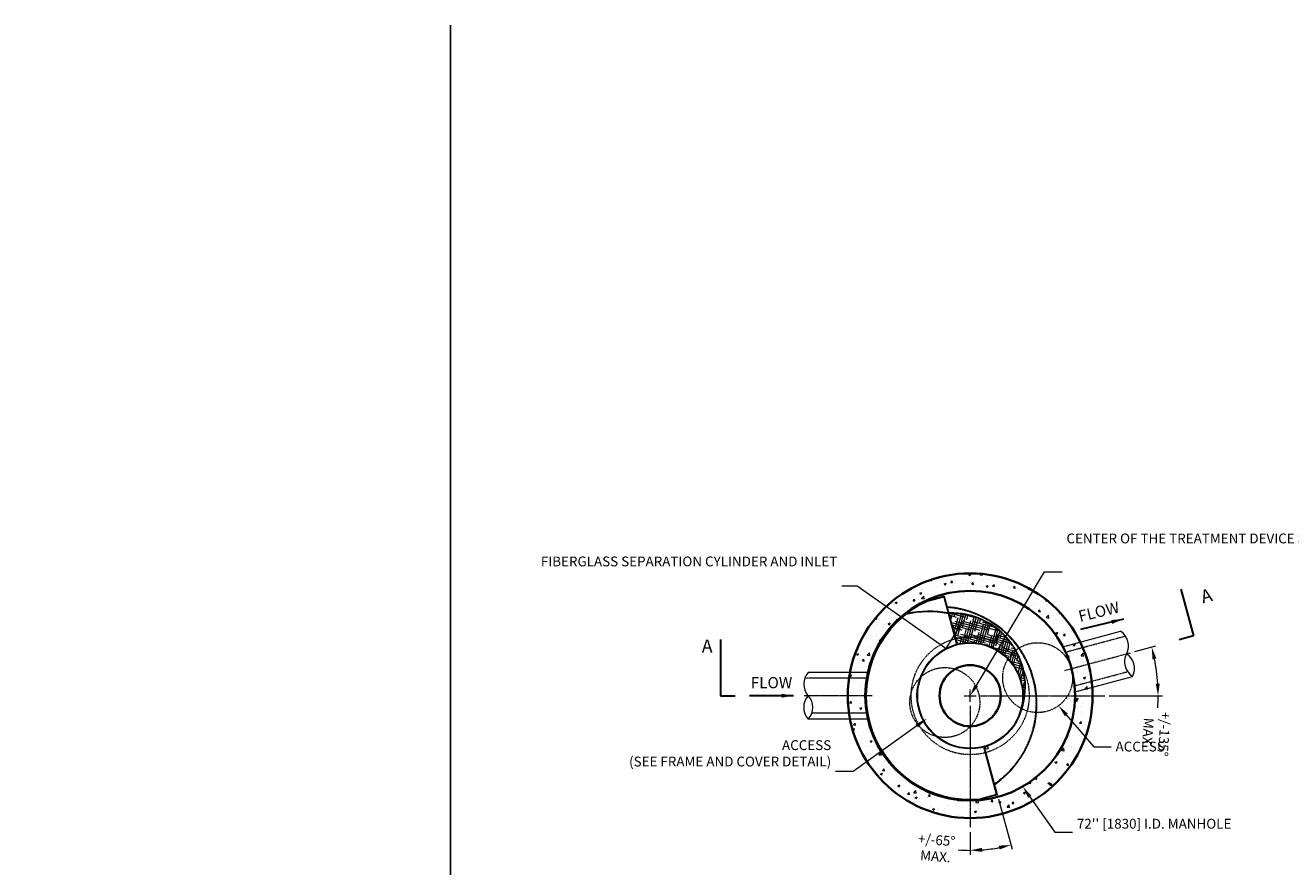
# Model space of a CAD drawing. Units: inches. Extents: x -3241 to 3412, y 0 to 564.
# Drawn here: x -146 to 288, y 276 to 564 of the extents above; entities that cross this region are included whole.
import ezdxf
from ezdxf import colors
from ezdxf.entities.mleader import LeaderData, LeaderLine
from ezdxf.math import Vec2, Vec3

# ---------------------------------------------------------------- set-up
doc = ezdxf.new("R2010")
doc.units = ezdxf.units.IN
doc.header["$LTSCALE"] = 0.5
doc.header["$MEASUREMENT"] = 0
for name, pattern in [('CENTER2', [1.125, 0.75, -0.125, 0.125, -0.125]), ('HIDDEN2', [0.1875, 0.125, -0.0625]), ('PHANTOM2', [1.25, 0.625, -0.125, 0.125, -0.125, 0.125, -0.125])]:
    doc.linetypes.add(name, pattern=pattern)
for name, color, linetype, lineweight in [('CCP-For Reference', 8, 'PHANTOM2', 13), ('CES-By Others', 8, 'Continuous', 15), ('CES-By Others-Hidden', 8, 'HIDDEN2', 9), ('CES-Centerline', 3, 'CENTER2', 15), ('CES-Dimension', 34, 'Continuous', 18), ('CES-Hatch', 8, 'Continuous', 9), ('CES-Internal', 12, 'Continuous', 18), ('CES-Internal-Hidden', 12, 'HIDDEN2', 18), ('CES-Structure', 140, 'Continuous', 35), ('CES-Symbol', 34, 'Continuous', 30)]:
    doc.layers.add(name, color=color, linetype=linetype, lineweight=lineweight)
doc.styles.add('CCP-Text', font='arial.ttf')
doc.styles.add('CES-Text', font='arial.ttf')
doc.dimstyles.new('CCP-Dim Style', dxfattribs={"dimtxt": 0.070312, "dimasz": 0.085938, "dimexe": 0.03125, "dimexo": 0.03125, "dimgap": 0.03125, "dimtad": 0, "dimdec": 4, "dimzin": 3, "dimdsep": 46, "dimlunit": 4, "dimtxsty": 'CCP-Text', "dimcen": -0.0625, "dimclrd": 256, "dimclre": 256, "dimclrt": 52, "dimadec": 0, "dimazin": 1, "dimtfac": 0.75, "dimtdec": 4, "dimtmove": 0, "dimatfit": 3, "dimfxl": 1, "dimtfill": 1, "dimfrac": 1, "dimtolj": 1, "dimtzin": 0, "dimlwd": -1, "dimlwe": -1, "dimarcsym": 0})
doc.dimstyles.new('CES-Dim Style-Metric', dxfattribs={"dimtxt": 0.070312, "dimasz": 0.085938, "dimexe": 0.03125, "dimexo": 0.03125, "dimgap": 0.03125, "dimtad": 0, "dimzin": 3, "dimdsep": 46, "dimlunit": 4, "dimtxsty": 'CES-Text', "dimcen": -0.0625, "dimclrd": 256, "dimclre": 256, "dimclrt": 52, "dimadec": 0, "dimazin": 1, "dimtfac": 0.85, "dimtmove": 0, "dimatfit": 3, "dimfxl": 1, "dimtfill": 1, "dimfrac": 1, "dimtolj": 1, "dimtzin": 0, "dimlwd": -1, "dimlwe": -1, "dimarcsym": 0})

# ---------------------------------------------------------------- blocks, each defined once
blk = doc.blocks.new('*D46')
at = {"layer": 'CES-Dimension', "transparency": 16777216}
for p, q in [((234.78, 349.42), (241.97, 351.35)), ((225.91, 334.28), (244.22, 334.28))]:
    blk.add_line(p, q, dxfattribs=at)
for start, end in [(3.6665, 11.3335), (356.3335, 360)]:
    blk.add_arc((178.25, 334.28), 64.47, start, end, dxfattribs=at)
for points in [[(240.79, 346.79), (242.13, 347.1), (240.52, 350.96)], [(243.27, 338.42), (241.9, 338.38), (242.72, 334.28)]]:
    blk.add_solid(points, dxfattribs=at)
at = {"layer": 'Defpoints', "color": 0, "transparency": 16777216}
for p in [(233.33, 349.04), (210.71, 342.98), (241.74, 345.47), (187.77, 334.28), (224.41, 334.28)]:
    blk.add_point(p, dxfattribs=at)
at = {"layer": 'CES-Dimension', "color": 52, "transparency": 16777216, "insert": (242.02, 321.27), "char_height": 3.375, "attachment_point": 5, "rotation": 266.3335, "style": 'CES-Text', "bg_fill": 3, "box_fill_scale": 1.25, "bg_fill_color": 256, "bg_fill_true_color": 13158600, "bg_fill_transparency": 0}
blk.add_mtext('\\A1;+/-135%%D\\PMAX.', dxfattribs=at)
blk = doc.blocks.new('*D47')
at = {"layer": 'CES-Dimension', "transparency": 16777216}
for p, q in [((188.01, 298.79), (192.62, 281.6)), ((178.25, 287.49), (178.25, 279.71))]:
    blk.add_line(p, q, dxfattribs=at)
for start, end in [(265.6249, 270), (274.3751, 280.6249)]:
    blk.add_arc((178.25, 335.24), 54.03, start, end, dxfattribs=at)
for points in [[(188.06, 282.81), (188.36, 281.47), (192.23, 283.05)], [(182.39, 280.68), (182.34, 282.05), (178.25, 281.21)]]:
    blk.add_solid(points, dxfattribs=at)
at = {"layer": 'Defpoints', "color": 0, "transparency": 16777216}
for p in [(178.25, 330.75), (183.21, 316.73), (187.63, 300.24), (178.25, 288.99), (187.63, 282.03)]:
    blk.add_point(p, dxfattribs=at)
at = {"layer": 'CES-Dimension', "color": 52, "transparency": 16777216, "insert": (166.55, 281.95), "char_height": 3.375, "attachment_point": 5, "rotation": 355.6249, "style": 'CES-Text', "bg_fill": 3, "box_fill_scale": 1.25, "bg_fill_color": 256, "bg_fill_true_color": 13158600, "bg_fill_transparency": 0}
blk.add_mtext('\\A1;+/-65%%D\\PMAX.', dxfattribs=at)
blk = doc.blocks.new('*U43')
at = {"color": 32, "insert": (-0.3456, 0), "char_height": 2.34375, "attachment_point": 6, "style": 'CCP-Text'}
blk.add_mtext('\\A1;', dxfattribs=at)
at = {"layer": 'CES-Symbol', "insert": (-0.1577, 0.0829), "char_height": 0.08, "attachment_point": 5, "style": 'CCP-Text'}
blk.add_mtext('FLOW', dxfattribs=at)
at = {"layer": 'CES-Symbol'}
blk.add_leader([(0, 0), (-0.3144, 0)], dimstyle='CCP-Dim Style', override={"dimscale": 1, "dimtxsty": 'CCP-Text'}, dxfattribs=at)
blk = doc.blocks.new('*U44')
at = {"color": 32, "insert": (-0.3456, 0), "char_height": 2.34375, "attachment_point": 6, "style": 'CCP-Text'}
blk.add_mtext('\\A1;', dxfattribs=at)
at = {"layer": 'CES-Symbol', "insert": (-0.1577, 0.0829), "char_height": 0.08, "attachment_point": 5, "style": 'CCP-Text'}
blk.add_mtext('FLOW', dxfattribs=at)
at = {"layer": 'CES-Symbol'}
blk.add_leader([(0, 0), (-0.3144, 0)], dimstyle='CCP-Dim Style', override={"dimscale": 1, "dimtxsty": 'CCP-Text'}, dxfattribs=at)

msp = doc.modelspace()

# ---------------------------------------------------------------- hatches: boundary and pattern name
at = {"layer": 'CES-Hatch'}
h = msp.add_hatch(dxfattribs=at)
h.set_pattern_fill('AR-CONC', color=256, style=0)
h.set_pattern_definition([(50, (-1237.614, -939.2576), (7.172602, -0.627521), [0.75, -8.25]), (355, (-1237.614, -939.2576), (-1.387513, 7.52192), [0.6, -6.6]), (100.4514, (-1237.016, -939.31), (5.785094, 6.894395), [0.637402, -7.01142]), (46.1842, (-1237.614, -937.258), (10.67241, -1.65519), [1.125, -12.375]), (96.6356, (-1236.724, -937.396), (9.346627, 9.74118), [0.9561, -10.51713]), (351.1842, (-1237.614, -937.258), (9.34662, 9.741186), [0.9, -9.9]), (21, (-1236.614, -937.7576), (5.96907, -4.026189), [0.75, -8.25]), (326, (-1236.614, -937.7576), (2.433153, 7.2515), [0.6, -6.6]), (71.4514, (-1236.116, -938.093), (8.402226, 3.225305), [0.637402, -7.01142]), (37.5, (-1237.6137, -939.2576), (0.1215986, 3.3289385), [0, -6.52, 0, -6.7, 0, -6.625]), (7.5, (-1237.6137, -939.2576), (2.6306954, 3.944117), [0, -3.82, 0, -6.37, 0, -2.525]), (327.5, (-1239.8437, -939.2576), (5.3382244, -0.2255487), [0, -2.5, 0, -7.8, 0, -10.35]), (317.5, (-1240.8437, -939.2576), (5.831862, 1.00105), [0, -3.25, 0, -5.18, 0, -7.35])])
edge = h.paths.add_edge_path()
edge.add_arc((178.246, 334.277), 42, 0, 360)
edge = h.paths.add_edge_path(flags=17)
edge.add_arc((178.246, 334.277), 36, 0, 360)

# ---------------------------------------------------------------- linework, layer by layer
msp.add_line((0, 0), (0, 564.366))
at = {"layer": 'CES-By Others'}
for p, q in [((210.079, 351.089), (229.806, 356.375)), ((143.146, 342.277), (122.724, 342.277)), ((214.22, 335.634), (233.959, 340.923)), ((143.146, 326.277), (122.711, 326.277))]:
    msp.add_line(p, q, dxfattribs=at)
for centre, radius, start, end in [((226.697, 351.401), 5.871, 332.09979, 57.94172), ((237.088, 345.91), 5.881, 152.19224, 237.94683), ((228.756, 343.671), 5.884, 332.16302, 57.86965), ((127.022, 338.277), 5.871, 137.05828, 222.90021), ((127.033, 330.278), 5.884, 137.13035, 222.83698), ((118.406, 330.284), 5.881, 317.05317, 42.80776)]:
    msp.add_arc(centre, radius, start, end, dxfattribs=at)
at = {"layer": 'CES-By Others-Hidden'}
for p, q in [((210.98, 349.26), (231.504, 354.759)), ((142.749, 340.277), (121.501, 340.277)), ((214.086, 337.669), (232.26, 342.539)), ((142.749, 328.277), (123.934, 328.277))]:
    msp.add_line(p, q, dxfattribs=at)
at = {"layer": 'CES-Centerline'}
for p, q in [((210.708, 342.975), (233.33, 349.037)), ((144.638, 334.277), (121.218, 334.277)), ((176.137, 334.277), (180.355, 334.277)), ((178.246, 332.168), (178.246, 336.387)), ((181.765, 334.277), (224.414, 334.277)), ((178.246, 330.748), (178.246, 288.99))]:
    msp.add_line(p, q, dxfattribs=at)
at = {"layer": 'CES-Internal'}
for p, q in [((169.349, 368.446), (163.554, 366.893)), ((169.173, 368.139), (163.619, 366.648)), ((169.173, 368.139), (173.525, 351.896)), ((169.349, 368.446), (173.767, 351.958))]:
    msp.add_line(p, q, dxfattribs=at)
for radius, start, end in [(35.86, 79.33785, 102.66108), (36.11, 79.52828, 101.82241)]:
    msp.add_arc((164.068, 327.189), radius, start, end, dxfattribs=at)
at = {"layer": 'CES-Structure'}
for radius in [42, 36]:
    msp.add_circle((178.246, 334.277), radius, dxfattribs=at)

# ---------------------------------------------------------------- block references
at = {"xscale": 47.99999999999994, "yscale": 47.99999999999994, "zscale": 47.99999999999994, "rotation": 13.60685185830595}
msp.add_blockref('*U44', (230.803, 360.557), dxfattribs=at)
at = {"xscale": 48, "yscale": 48, "zscale": 48}
msp.add_blockref('*U43', (117.687, 334.277), dxfattribs=at)

# ---------------------------------------------------------------- texts
at = {"layer": 'CES-Symbol', "insert": (265.134, 372.484), "char_height": 4.5, "width": 13.29403, "attachment_point": 3, "rotation": 15, "style": 'CCP-Text'}
msp.add_mtext('\\pxqc;A', dxfattribs=at)
at = {"layer": 'CES-Symbol', "insert": (81.386, 353.564), "char_height": 4.5, "width": 13.29403, "attachment_point": 1, "style": 'CCP-Text'}
msp.add_mtext('\\pxqc;A', dxfattribs=at)

# ---------------------------------------------------------------- leaders
at = {"layer": 'CES-Dimension'}
ml = msp.add_multileader_mtext('Standard', dxfattribs=at)
ml.set_content('CENTER OF THE TREATMENT DEVICE STRUCTURE, SEPARATION SCREEN AND SEDIMENTS STORAGE SUMP OPENING', color=(142, 142, 0), style='CES-Text')
ml.set_leader_properties(color=256, linetype='ByLayer', lineweight=-1)
ml.build(insert=Vec2(0, 0))
ml.multileader.update_dxf_attribs({"text_left_attachment_type": 2, "text_right_attachment_type": 2, "dogleg_length": 0.125, "arrow_head_size": 4.125, "scale": 48})
ctx = ml.context
ctx.base_point, ctx.scale, ctx.char_height, ctx.arrow_head_size, ctx.landing_gap_size, ctx.plane_origin = Vec3(209.774, 376.83), 48, 3.375, 4.125, 1.5, Vec3(200.079, 373.368)
ctx.left_attachment, ctx.right_attachment = 2, 2
notes = []
notes.append((ctx, [(0, (1, 1, 0), (203.774, 376.83), (1, 0), 6, [(0, [(178.246, 334.277)], 0, [])])]))
ctx.mtext.insert, ctx.mtext.width, ctx.mtext.flow_direction = Vec3(211.274, 389.943), 66.68318, 5
ml = msp.add_multileader_mtext('Standard', dxfattribs=at)
ml.set_content('FIBERGLASS SEPARATION CYLINDER AND INLET ', color=(142, 142, 0), style='CES-Text')
ml.set_leader_properties(color=256, linetype='ByLayer', lineweight=-1)
ml.build(insert=Vec2(0, 0))
ml.multileader.update_dxf_attribs({"text_left_attachment_type": 2, "text_right_attachment_type": 2, "dogleg_length": 0.125, "arrow_head_size": 4.125, "scale": 48})
ctx = ml.context
ctx.base_point, ctx.scale, ctx.char_height, ctx.arrow_head_size, ctx.landing_gap_size, ctx.plane_origin = Vec3(96.56, 371.841), 48, 3.375, 4.125, 1.5, Vec3(174.936, 392.134)
ctx.left_attachment, ctx.right_attachment, ctx.text_align_type = 2, 2, 2
notes.append((ctx, [(0, (1, 1, 0), (139.43, 371.841), (-1, 0), 5.25, [(1, [(176.036, 360.315), (169.855, 350.472)], 0, [])])]))
ctx.mtext.insert, ctx.mtext.width, ctx.mtext.alignment, ctx.mtext.flow_direction = Vec3(132.68, 382.053), 47.60572, 3, 5
ml = msp.add_multileader_mtext('Standard', dxfattribs=at)
ml.set_content("72'' [1830] I.D. MANHOLE ", color=(142, 142, 0), style='CES-Text')
ml.set_leader_properties(color=256, linetype='ByLayer', lineweight=-1)
ml.build(insert=Vec2(0, 0))
ml.multileader.update_dxf_attribs({"text_left_attachment_type": 2, "text_right_attachment_type": 2, "dogleg_length": 0.125, "arrow_head_size": 4.125, "scale": 48})
ctx = ml.context
ctx.base_point, ctx.scale, ctx.char_height, ctx.arrow_head_size, ctx.landing_gap_size, ctx.plane_origin = Vec3(213.346, 287.464), 48, 3.375, 4.125, 1.5, Vec3(572.329, 371.471)
ctx.left_attachment, ctx.right_attachment = 2, 2
notes.append((ctx, [(0, (1, 1, 0), (207.346, 287.464), (1, 0), 6, [(0, [(196.344, 302.989)], 0, [])])]))
ctx.mtext.insert, ctx.mtext.width, ctx.mtext.flow_direction = Vec3(214.846, 292.03), 35.64727, 5
at = {"layer": 'CES-Symbol'}
msp.add_leader([(92.565, 353.564), (92.565, 334.277), (97.651, 334.277)], dimstyle='CCP-Dim Style', override={"dimscale": 0, "dimasz": 0.09375}, dxfattribs=at)
for ctx, leaders in notes:
    for number, flags, end, landing, length, lines in leaders:
        leader = LeaderData()
        leader.index, (leader.has_last_leader_line, leader.has_dogleg_vector, leader.attachment_direction) = number, flags
        leader.last_leader_point, leader.dogleg_vector, leader.dogleg_length = Vec3(end), Vec3(landing), length
        for number, points, colour, breaks in lines:
            line = LeaderLine()
            line.index, line.vertices, line.color, line.breaks = number, Vec3.list(points), colors.encode_raw_color(colour), breaks
            leader.lines.append(line)
        ctx.leaders.append(leader)

# ---------------------------------------------------------------- next in the draw order: dimensions: what is measured, and where the dimension line sits
at = {"layer": 'CES-Dimension'}
dim = msp.add_angular_dim_2l(base=(241.738, 345.473), line1=((187.765, 334.277), (224.414, 334.277)), line2=((210.708, 342.975), (233.33, 349.037)), text='+/-135%%D\\PMAX.', dimstyle='CES-Dim Style-Metric', dxfattribs=at)
dim.commit()
dim.dimension.update_dxf_attribs({"geometry": '*D46', "text_midpoint": (242.016, 321.268)})

# ---------------------------------------------------------------- next in the draw order: linework, layer by layer
at = {"layer": 'CES-Internal'}
msp.add_line((185.938, 350.816), (188.468, 356.256), dxfattribs=at)

# ---------------------------------------------------------------- next in the draw order: dimensions: what is measured, and where the dimension line sits
at = {"layer": 'CES-Dimension'}
dim = msp.add_angular_dim_2l(base=(187.629, 282.03), line1=((178.246, 330.748), (178.246, 288.99)), line2=((187.626, 300.238), (183.208, 316.726)), text='+/-65%%D\\PMAX.', dimstyle='CES-Dim Style-Metric', dxfattribs=at)
dim.commit()
dim.dimension.update_dxf_attribs({"geometry": '*D47', "text_midpoint": (166.552, 281.946)})

# ---------------------------------------------------------------- next in the draw order: leaders
ml = msp.add_multileader_mtext('Standard', dxfattribs=at)
ml.set_content('ACCESS', color=(142, 142, 0), style='CES-Text')
ml.set_leader_properties(color=256, linetype='ByLayer', lineweight=-1)
ml.build(insert=Vec2(0, 0))
ml.multileader.update_dxf_attribs({"text_left_attachment_type": 2, "text_right_attachment_type": 2, "dogleg_length": 0.125, "arrow_head_size": 4.125, "scale": 48})
ctx = ml.context
ctx.base_point, ctx.scale, ctx.char_height, ctx.arrow_head_size, ctx.landing_gap_size, ctx.plane_origin = Vec3(226.63, 316.764), 48, 3.375, 4.125, 1.5, Vec3(333.343, 285.752)
ctx.left_attachment, ctx.right_attachment = 2, 2
notes = []
notes.append((ctx, [(0, (1, 1, 0), (220.63, 316.764), (1, 0), 6, [(0, [(208.546, 330.839)], 0, [])])]))
ctx.mtext.insert, ctx.mtext.width, ctx.mtext.flow_direction = Vec3(228.13, 318.509), 36.11427, 5
at = {"layer": 'CES-Symbol'}
msp.add_leader([(250.54, 370.83), (254.845, 354.802), (249.933, 353.486)], dimstyle='CCP-Dim Style', override={"dimscale": 0, "dimasz": 0.09375}, dxfattribs=at)
for ctx, leaders in notes:
    for number, flags, end, landing, length, lines in leaders:
        leader = LeaderData()
        leader.index, (leader.has_last_leader_line, leader.has_dogleg_vector, leader.attachment_direction) = number, flags
        leader.last_leader_point, leader.dogleg_vector, leader.dogleg_length = Vec3(end), Vec3(landing), length
        for number, points, colour, breaks in lines:
            line = LeaderLine()
            line.index, line.vertices, line.color, line.breaks = number, Vec3.list(points), colors.encode_raw_color(colour), breaks
            leader.lines.append(line)
        ctx.leaders.append(leader)

# ---------------------------------------------------------------- next in the draw order: hatches: boundary and pattern name
at = {"layer": 'CES-Hatch'}
h = msp.add_hatch(dxfattribs=at)
h.set_pattern_fill('HOUND', color=256, scale=12, angle=315.05749, style=0)
h.set_pattern_definition([(74.94251, (274.40744, 759.7335), (1.5036134, 2.7021559), [12, -6]), (344.94251, (274.40744, 759.7335), (-3.091838, 0.0551149), [12, -6])])
h.paths.add_polyline_path([(185.938, 350.816, 0.1720902), (173.798, 351.966), (170.977, 362.45, -0.1924201), (188.468, 356.256)])
h.paths.add_polyline_path([(196.309, 331.745, 0.3299337), (185.938, 350.816), (188.468, 356.256, -0.2771138)])

# ---------------------------------------------------------------- next in the draw order: linework, layer by layer
at = {"layer": 'CCP-For Reference'}
for centre in [(201.404, 340.482), (169.553, 331.948)]:
    msp.add_circle(centre, 12, dxfattribs=at)
at = {"layer": 'CES-Internal'}
for p, q in [((187.319, 300.415), (182.967, 316.659)), ((187.626, 300.238), (183.208, 316.726)), ((187.319, 300.415), (181.764, 298.93)), ((187.626, 300.238), (181.83, 298.685))]:
    msp.add_line(p, q, dxfattribs=at)
for centre, radius in [((178.246, 334.277), 18.24), ((178.246, 334.277), 18), ((183.885, 316.394), 0.5)]:
    msp.add_circle(centre, radius, dxfattribs=at)
for centre, radius, start, end in [((178.113, 334.241), 35.75, 114.02971, 275.96748), ((178.113, 334.241), 35.5, 114.09385, 275.90333), ((167.672, 331.432), 33.5, 304.53169, 85.46831), ((171.974, 337.47), 25.25, 338.10128, 92.46017)]:
    msp.add_arc(centre, radius, start, end, dxfattribs=at)
at = {"layer": 'CES-Internal-Hidden'}
msp.add_circle((178.246, 334.277), 20.24, dxfattribs=at)
for centre, radius, start, end in [((167.672, 331.432), 33.25, 304.68458, 85.31542), ((171.983, 337.471), 24.992, 338.07133, 92.93709)]:
    msp.add_arc(centre, radius, start, end, dxfattribs=at)
at = {"layer": 'CES-Structure'}
msp.add_circle((178.246, 334.277), 10.5, dxfattribs=at)

# ---------------------------------------------------------------- next in the draw order: leaders
at = {"layer": 'CES-Dimension'}
ml = msp.add_multileader_mtext('Standard', dxfattribs=at)
ml.set_content('ACCESS\\P(SEE FRAME AND COVER DETAIL)', color=(142, 142, 0), style='CES-Text')
ml.set_leader_properties(color=256, linetype='ByLayer', lineweight=-1)
ml.build(insert=Vec2(0, 0))
ml.multileader.update_dxf_attribs({"text_left_attachment_type": 2, "text_right_attachment_type": 2, "dogleg_length": 0.125, "arrow_head_size": 4.125, "scale": 48})
ctx = ml.context
ctx.base_point, ctx.scale, ctx.char_height, ctx.arrow_head_size, ctx.landing_gap_size, ctx.plane_origin = Vec3(100.807, 308.26), 48, 3.375, 4.125, 1.5, Vec3(200.294, 347.17)
ctx.left_attachment, ctx.right_attachment, ctx.text_align_type = 2, 2, 2
notes = []
notes.append((ctx, [(1, (1, 1, 0), (138.085, 308.26), (-1, 0), 6, [(0, [(163.297, 326.366)], 0, [])])]))
ctx.mtext.insert, ctx.mtext.width, ctx.mtext.alignment, ctx.mtext.flow_direction = Vec3(130.585, 318.997), 36.11427, 3, 5
for ctx, leaders in notes:
    for number, flags, end, landing, length, lines in leaders:
        leader = LeaderData()
        leader.index, (leader.has_last_leader_line, leader.has_dogleg_vector, leader.attachment_direction) = number, flags
        leader.last_leader_point, leader.dogleg_vector, leader.dogleg_length = Vec3(end), Vec3(landing), length
        for number, points, colour, breaks in lines:
            line = LeaderLine()
            line.index, line.vertices, line.color, line.breaks = number, Vec3.list(points), colors.encode_raw_color(colour), breaks
            leader.lines.append(line)
        ctx.leaders.append(leader)

doc.saveas('drawing.dxf')
